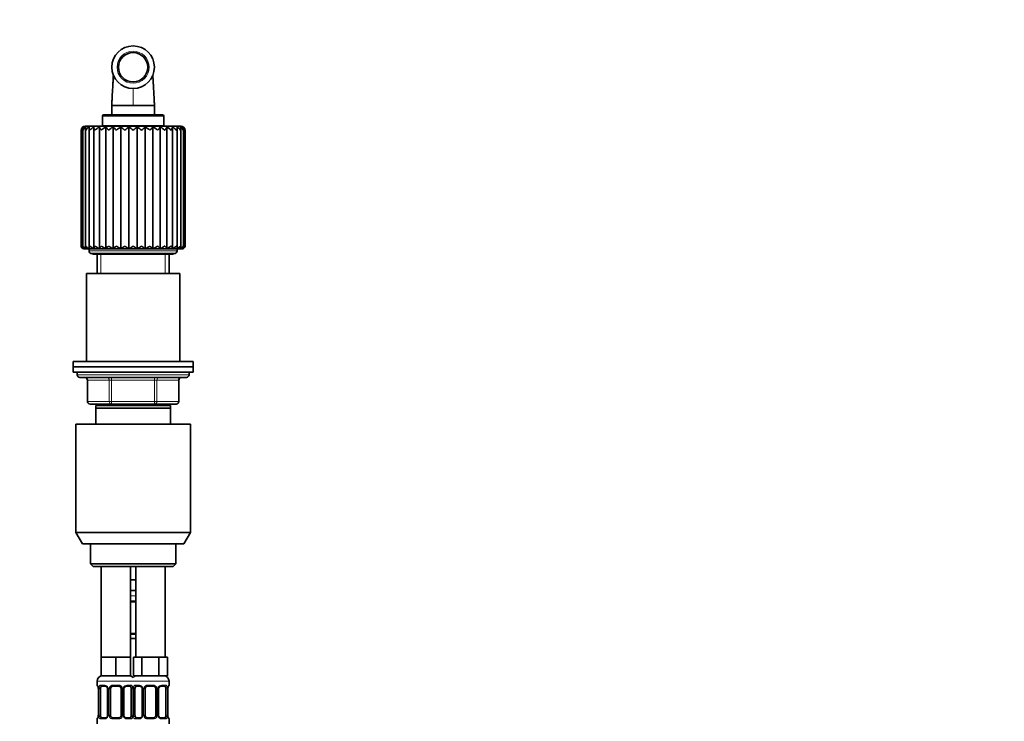
# Model space of a CAD drawing. Units: millimetres. Extents: x 0 to 1478, y 0 to 1758.
# Drawn here: x 1108 to 1478, y 1110 to 1373 of the extents above; entities that cross this region are included whole.
import ezdxf
from ezdxf import colors
from ezdxf.entities.mleader import LeaderData, LeaderLine
from ezdxf.math import Vec2, Vec3

# ---------------------------------------------------------------- set-up
doc = ezdxf.new("R2010")
doc.units = ezdxf.units.MM
doc.layers.add('DV4_Défaut', color=7, linetype='Continuous')
doc.layers.add('Défaut', color=7, linetype='Continuous')

# ---------------------------------------------------------------- blocks, each defined once
blk = doc.blocks.new('_DOT')
at = {"color": 0}
blk.add_line((0, 0), (-1, 0), dxfattribs=at)
at = {"color": 0, "const_width": 0.333}
blk.add_lwpolyline([(-0.1665, 0, 1), (0.1665, 0, 1)], format="xyb", close=True, dxfattribs=at)
blk = doc.blocks.new('SE3')
at = {"layer": 'DV4_Défaut', "color": 7, "linetype": 'Continuous', "lineweight": 18}
for p, q in [((1151, 1340.77), (1151, 1347.11)), ((1162.5, 1336.74), (1139.5, 1336.74)), ((1131.5, 1331.44), (1131.61, 1331.44)), ((1131.61, 1287.94), (1131.61, 1331.44)), ((1170.4, 1331.44), (1170.5, 1331.44)), ((1170.4, 1287.94), (1170.4, 1331.44)), ((1131.5, 1287.94), (1131.61, 1287.94)), ((1134.5, 1286.14), (1167.5, 1286.14)), ((1170.4, 1287.94), (1170.5, 1287.94)), ((1138.95, 1277.64), (1138.95, 1284.89)), ((1163.06, 1277.64), (1163.06, 1284.89)), ((1130, 1239.64), (1172, 1239.64)), ((1142.92, 1237.64), (1142.92, 1238.64)), ((1159.09, 1237.64), (1159.09, 1238.64)), ((1133.97, 1237.64), (1133.84, 1237.64)), ((1142.06, 1237.64), (1133.97, 1237.64)), ((1133.97, 1237.64), (1133.97, 1229.64)), ((1142.92, 1237.64), (1142.06, 1237.64)), ((1142.06, 1229.64), (1142.06, 1237.64)), ((1159.09, 1237.64), (1142.92, 1237.64)), ((1142.92, 1237.64), (1142.92, 1229.64)), ((1159.09, 1237.64), (1159.95, 1237.64)), ((1159.09, 1229.64), (1159.09, 1237.64)), ((1168.04, 1237.64), (1159.95, 1237.64)), ((1159.95, 1237.64), (1159.95, 1229.64)), ((1168.04, 1237.64), (1168.17, 1237.64)), ((1168.04, 1229.64), (1168.04, 1237.64)), ((1133.84, 1229.64), (1133.97, 1229.64)), ((1133.97, 1229.64), (1142.06, 1229.64)), ((1138.95, 1228.14), (1138.95, 1228.64)), ((1142.06, 1229.64), (1142.92, 1229.64)), ((1142.92, 1229.64), (1159.09, 1229.64)), ((1142.92, 1228.64), (1142.92, 1229.64)), ((1159.09, 1229.64), (1159.95, 1229.64)), ((1159.09, 1229.64), (1159.09, 1228.64)), ((1159.95, 1229.64), (1168.04, 1229.64)), ((1163.06, 1228.14), (1163.06, 1228.64)), ((1168.04, 1229.64), (1168.17, 1229.64)), ((1152, 1156.64), (1150, 1156.64)), ((1150, 1154.8), (1152, 1154.8)), ((1152, 1142.12), (1150, 1142.12)), ((1137.5, 1124.64), (1151.5, 1124.64)), ((1150.5, 1124.64), (1164.5, 1124.64)), ((1137.59, 1123.12), (1137.5, 1123.12)), ((1137.98, 1121.72), (1137.96, 1121.72)), ((1137.98, 1121.72), (1137.98, 1111.84)), ((1138.1, 1111.84), (1138.1, 1121.72)), ((1138.71, 1121.72), (1138.1, 1121.72)), ((1138.86, 1123.12), (1140.36, 1123.12)), ((1141.45, 1121.72), (1141.69, 1121.72)), ((1141.69, 1121.72), (1141.69, 1111.84)), ((1141.96, 1111.84), (1141.96, 1121.72)), ((1142.5, 1121.72), (1141.96, 1121.72)), ((1143.44, 1123.12), (1145.57, 1123.12)), ((1146.5, 1121.72), (1147.05, 1121.72)), ((1147.05, 1121.72), (1147.05, 1111.84)), ((1147.32, 1111.84), (1147.32, 1121.72)), ((1147.56, 1121.72), (1147.32, 1121.72)), ((1148.65, 1123.12), (1150.15, 1123.12)), ((1150.3, 1121.72), (1150.91, 1121.72)), ((1150.91, 1121.72), (1150.91, 1111.84)), ((1151.1, 1111.84), (1151.1, 1121.72)), ((1151.71, 1121.72), (1151.1, 1121.72)), ((1151.86, 1123.12), (1153.36, 1123.12)), ((1154.45, 1121.72), (1154.69, 1121.72)), ((1154.69, 1121.72), (1154.69, 1111.84)), ((1154.96, 1111.84), (1154.96, 1121.72)), ((1155.5, 1121.72), (1154.96, 1121.72)), ((1156.44, 1123.12), (1158.57, 1123.12)), ((1159.5, 1121.72), (1160.05, 1121.72)), ((1160.05, 1121.72), (1160.05, 1111.84)), ((1160.32, 1111.84), (1160.32, 1121.72)), ((1160.56, 1121.72), (1160.32, 1121.72)), ((1161.65, 1123.12), (1163.15, 1123.12)), ((1163.3, 1121.72), (1163.91, 1121.72)), ((1163.91, 1121.72), (1163.91, 1111.84)), ((1164.03, 1111.84), (1164.03, 1121.72)), ((1164.03, 1121.72), (1164.05, 1121.72)), ((1164.42, 1123.12), (1164.5, 1123.12)), ((1137.59, 1110.44), (1137.5, 1110.44)), ((1137.96, 1111.84), (1137.98, 1111.84)), ((1138.1, 1111.84), (1138.71, 1111.84)), ((1140.36, 1110.44), (1138.86, 1110.44)), ((1141.69, 1111.84), (1141.45, 1111.84)), ((1141.96, 1111.84), (1142.5, 1111.84)), ((1145.57, 1110.44), (1143.44, 1110.44)), ((1147.05, 1111.84), (1146.5, 1111.84)), ((1147.32, 1111.84), (1147.56, 1111.84)), ((1150.15, 1110.44), (1148.65, 1110.44)), ((1150.91, 1111.84), (1150.3, 1111.84)), ((1151.1, 1111.84), (1151.71, 1111.84)), ((1153.36, 1110.44), (1151.86, 1110.44)), ((1154.69, 1111.84), (1154.45, 1111.84)), ((1154.96, 1111.84), (1155.5, 1111.84)), ((1158.57, 1110.44), (1156.44, 1110.44)), ((1160.05, 1111.84), (1159.5, 1111.84)), ((1160.32, 1111.84), (1160.56, 1111.84)), ((1163.15, 1110.44), (1161.65, 1110.44)), ((1163.91, 1111.84), (1163.3, 1111.84)), ((1164.05, 1111.84), (1164.03, 1111.84)), ((1164.42, 1110.44), (1164.5, 1110.44))]:
    blk.add_line(p, q, dxfattribs=at)
at = {"layer": 'DV4_Défaut', "color": 7, "linetype": 'Continuous', "lineweight": 35}
for p, q in [((1151, 1340.77), (1142.98, 1340.77)), ((1143, 1340.77), (1143, 1337.24)), ((1151, 1340.77), (1159.03, 1340.77)), ((1159, 1337.24), (1159, 1340.77)), ((1139.5, 1336.74), (1139.5, 1333.04)), ((1140, 1337.24), (1162, 1337.24)), ((1162.5, 1333.04), (1162.5, 1336.74)), ((1131.5, 1331.44), (1131.5, 1287.94)), ((1132.12, 1331.87), (1132.12, 1287.59)), ((1133, 1332.94), (1169, 1332.94)), ((1133.08, 1332.12), (1133.08, 1287.4)), ((1134.48, 1332.35), (1134.48, 1287.22)), ((1136.25, 1332.55), (1136.25, 1287.08)), ((1138.37, 1287), (1138.37, 1332.68)), ((1162.5, 1333.04), (1139.5, 1333.04)), ((1140.55, 1333.04), (1140.55, 1332.94)), ((1140.81, 1287), (1140.81, 1332.68)), ((1143.52, 1287), (1143.52, 1332.68)), ((1146.43, 1287), (1146.43, 1332.68)), ((1149.46, 1287), (1149.46, 1332.68)), ((1152.53, 1287), (1152.53, 1332.68)), ((1155.56, 1287), (1155.56, 1332.68)), ((1158.47, 1287), (1158.47, 1332.68)), ((1161.19, 1287), (1161.19, 1332.68)), ((1161.45, 1332.94), (1161.45, 1333.04)), ((1163.63, 1287), (1163.63, 1332.68)), ((1165.75, 1287.08), (1165.75, 1332.55)), ((1167.53, 1287.22), (1167.53, 1332.35)), ((1168.92, 1287.39), (1168.92, 1332.12)), ((1169.89, 1287.59), (1169.89, 1331.87)), ((1170.5, 1287.94), (1170.5, 1331.44)), ((1169.5, 1286.94), (1132.5, 1286.94)), ((1134.5, 1286.94), (1134.5, 1286.14)), ((1167.5, 1286.14), (1167.5, 1286.94)), ((1166.5, 1285.14), (1135.5, 1285.14)), ((1136.25, 1284.89), (1165.75, 1284.89)), ((1137.5, 1284.89), (1137.5, 1277.64)), ((1164.5, 1277.64), (1164.5, 1284.89)), ((1133.5, 1277.64), (1168.5, 1277.64)), ((1133.5, 1277.64), (1133.5, 1244.64)), ((1168.5, 1244.64), (1168.5, 1277.64)), ((1128.5, 1244.64), (1173.5, 1244.64)), ((1128.5, 1244.64), (1128.5, 1242.64)), ((1128.5, 1242.64), (1173.5, 1242.64)), ((1128.5, 1242.64), (1128.5, 1240.64)), ((1128.5, 1242.64), (1173.5, 1242.64)), ((1173.5, 1242.64), (1173.5, 1244.64)), ((1173.5, 1240.64), (1173.5, 1242.64)), ((1128.5, 1240.64), (1173.5, 1240.64)), ((1130, 1240.64), (1130, 1239.64)), ((1171, 1238.64), (1131, 1238.64)), ((1172, 1239.64), (1172, 1240.64)), ((1133.84, 1237.64), (1133.84, 1229.64)), ((1168.17, 1229.64), (1168.17, 1237.64)), ((1142.92, 1228.64), (1134.84, 1228.64)), ((1137, 1227.14), (1137, 1228.14)), ((1165, 1228.14), (1137, 1228.14)), ((1137, 1221.14), (1137, 1227.14)), ((1165, 1227.14), (1137, 1227.14)), ((1137.5, 1228.64), (1137.5, 1228.14)), ((1159.09, 1228.64), (1142.92, 1228.64)), ((1167.17, 1228.64), (1159.09, 1228.64)), ((1164.5, 1228.14), (1164.5, 1228.64)), ((1165, 1228.14), (1165, 1227.14)), ((1165, 1227.14), (1165, 1221.14)), ((1129.5, 1221.14), (1172.5, 1221.14)), ((1129.5, 1221.14), (1129.5, 1180.47)), ((1172.5, 1180.47), (1172.5, 1221.14)), ((1129.5, 1180.47), (1172.5, 1180.47)), ((1129.5, 1180.47), (1132, 1176.14)), ((1170, 1176.14), (1172.5, 1180.47)), ((1132, 1176.14), (1170, 1176.14)), ((1135, 1176.14), (1135, 1168.64)), ((1167, 1168.64), (1167, 1176.14)), ((1135, 1168.64), (1167, 1168.64)), ((1135, 1168.64), (1136, 1167.64)), ((1136, 1167.64), (1166, 1167.64)), ((1139, 1167.64), (1139, 1133.64)), ((1150, 1133.64), (1150, 1167.64)), ((1152, 1167.64), (1152, 1133.64)), ((1163, 1133.64), (1163, 1167.64)), ((1166, 1167.64), (1167, 1168.64)), ((1151, 1162.64), (1150, 1162.64)), ((1152, 1162.64), (1151, 1162.64)), ((1152, 1158.64), (1150, 1158.64)), ((1152, 1154.4), (1150, 1154.4)), ((1150, 1142.52), (1152, 1142.52)), ((1152, 1140.64), (1150, 1140.64)), ((1141.75, 1133.64), (1139, 1133.64)), ((1139, 1133.64), (1139, 1126.64)), ((1144.5, 1133.64), (1141.75, 1133.64)), ((1147.25, 1133.64), (1144.5, 1133.64)), ((1144.5, 1133.64), (1144.5, 1126.64)), ((1150, 1133.64), (1147.25, 1133.64)), ((1150, 1133.64), (1150, 1126.64)), ((1152.74, 1133.64), (1151.15, 1133.64)), ((1151.15, 1133.64), (1151.15, 1126.64)), ((1154.33, 1133.64), (1152.74, 1133.64)), ((1157.5, 1133.64), (1154.33, 1133.64)), ((1154.33, 1133.64), (1154.33, 1126.64)), ((1160.68, 1133.64), (1157.5, 1133.64)), ((1162.27, 1133.64), (1160.68, 1133.64)), ((1160.68, 1133.64), (1160.68, 1126.64)), ((1163.86, 1133.64), (1162.27, 1133.64)), ((1163.86, 1133.64), (1163.86, 1126.64)), ((1137.5, 1124.64), (1137.5, 1123.12)), ((1144.5, 1126.64), (1139, 1126.64)), ((1150, 1126.64), (1144.5, 1126.64)), ((1154.33, 1126.64), (1151.15, 1126.64)), ((1160.68, 1126.64), (1154.33, 1126.64)), ((1163.86, 1126.64), (1160.68, 1126.64)), ((1164.5, 1123.12), (1164.5, 1124.64)), ((1137.96, 1121.72), (1137.96, 1111.84)), ((1138.71, 1111.84), (1138.71, 1121.72)), ((1140.6, 1122.72), (1139.18, 1122.72)), ((1141.45, 1121.72), (1141.45, 1111.84)), ((1142.5, 1111.84), (1142.5, 1121.72)), ((1145.5, 1122.72), (1143.5, 1122.72)), ((1146.5, 1121.72), (1146.5, 1111.84)), ((1147.56, 1111.84), (1147.56, 1121.72)), ((1149.83, 1122.72), (1148.41, 1122.72)), ((1150.3, 1121.72), (1150.3, 1111.84)), ((1151.71, 1111.84), (1151.71, 1121.72)), ((1153.6, 1122.72), (1152.18, 1122.72)), ((1154.45, 1121.72), (1154.45, 1111.84)), ((1155.5, 1111.84), (1155.5, 1121.72)), ((1158.5, 1122.72), (1156.5, 1122.72)), ((1159.5, 1121.72), (1159.5, 1111.84)), ((1160.56, 1111.84), (1160.56, 1121.72)), ((1162.83, 1122.72), (1161.41, 1122.72)), ((1163.3, 1121.72), (1163.3, 1111.84)), ((1164.05, 1111.84), (1164.05, 1121.72)), ((1137.5, 1110.44), (1137.5, 1108.64)), ((1139.18, 1110.84), (1140.6, 1110.84)), ((1143.5, 1110.84), (1145.5, 1110.84)), ((1148.41, 1110.84), (1149.83, 1110.84)), ((1152.18, 1110.84), (1153.6, 1110.84)), ((1156.5, 1110.84), (1158.5, 1110.84)), ((1161.41, 1110.84), (1162.83, 1110.84)), ((1164.5, 1108.64), (1164.5, 1110.44))]:
    blk.add_line(p, q, dxfattribs=at)
for radius in [8, 5.5]:
    blk.add_circle((1151, 1355.09), radius, dxfattribs=at)
at = {"layer": 'DV4_Défaut', "color": 7, "linetype": 'Continuous', "lineweight": 18}
blk.add_circle((1151, 1355.09), 6.02, dxfattribs=at)
at = {"layer": 'DV4_Défaut', "color": 7, "linetype": 'Continuous', "lineweight": 35}
for centre, radius, start, end in [((1140, 1336.74), 0.5, 90, 180), ((1162, 1336.74), 0.5, 0, 90), ((1133, 1331.44), 1.5, 90, 180), ((1133.31, 1331.17), 1.73, 118.9393, 170.8942), ((1133.24, 1331.85), 1.13, 132.3259, 201.1932), ((1134.31, 1330.67), 2.26, 117.0631, 160.0064), ((1135.87, 1330.02), 2.97, 116.296, 151.3784), ((1137.98, 1329.2), 3.88, 116.2136, 144.7524), ((1140.62, 1328.21), 5, 116.6493, 139.7609), ((1143.79, 1326.97), 6.44, 117.5719, 136.0676), ((1144.73, 1334.85), 4.48, 209.0327, 229.6621), ((1147.59, 1325.35), 8.39, 119.0275, 133.4055), ((1150.52, 1338.36), 9.01, 219.0724, 230.1643), ((1152.37, 1322.85), 11.49, 121.1223, 131.5735), ((1165.26, 1352.5), 27.33, 226.4689, 230.3873), ((1159.74, 1317.45), 18.38, 124.0268, 130.4216), ((1111.13, 1283.66), 62.23, 50.1651, 51.9825), ((1189.11, 1285.8), 59.46, 127.9635, 129.866), ((1142.12, 1317.28), 18.59, 49.6094, 55.9285), ((1136.6, 1352.66), 27.55, 309.6104, 313.4994), ((1149.58, 1322.79), 11.56, 48.4584, 58.8405), ((1151.48, 1338.36), 9.01, 309.8039, 320.9115), ((1154.38, 1325.32), 8.42, 46.6241, 60.9454), ((1157.29, 1334.84), 4.46, 310.2512, 330.9886), ((1158.2, 1326.96), 6.45, 43.9571, 62.4138), ((1161.38, 1328.2), 5.01, 40.2571, 63.352), ((1164.02, 1329.2), 3.87, 35.2576, 63.806), ((1166.13, 1330.02), 2.97, 28.6245, 63.7435), ((1167.7, 1330.67), 2.26, 19.9952, 62.9939), ((1169, 1331.44), 1.5, 0, 90), ((1168.7, 1331.17), 1.73, 9.1216, 61.1235), ((1168.77, 1331.85), 1.12, 338.6437, 47.7096), ((1132.5, 1287.94), 1, 180, 270), ((1132.82, 1288.19), 1.23, 191.6084, 254.09), ((1133.73, 1288.63), 1.69, 204.1929, 254.6208), ((1135.17, 1289.2), 2.28, 213.5159, 254.4448), ((1135.5, 1286.14), 1, 180, 270), ((1137.09, 1289.87), 2.99, 220.2926, 253.9569), ((1139.46, 1290.62), 3.78, 225.1735, 253.2399), ((1142.23, 1291.43), 4.65, 228.6422, 252.2635), ((1145.29, 1283.17), 5.89, 125.9779, 139.47), ((1145.35, 1292.29), 5.6, 231.0337, 250.9482), ((1161.44, 1264.92), 28.44, 125.9466, 129.0548), ((1148.81, 1293.25), 6.68, 232.5748, 249.1732), ((1136.69, 1303.02), 18.74, 301.3104, 306.4605), ((1152.66, 1294.45), 8.1, 233.418, 246.7631), ((1144.74, 1296.44), 10.55, 296.5546, 306.3411), ((1157.23, 1296.42), 10.53, 233.6562, 243.469), ((1149.39, 1294.36), 8, 293.156, 306.6751), ((1163.81, 1300.8), 16.07, 233.1256, 239.1353), ((1153.23, 1293.16), 6.59, 290.7104, 307.5464), ((1144.01, 1269.4), 22.78, 50.5811, 54.4637), ((1156.68, 1292.24), 5.53, 288.9317, 309.0842), ((1156.5, 1282.95), 6.2, 40.8928, 53.7258), ((1159.79, 1291.4), 4.61, 287.6335, 311.4514), ((1162.54, 1290.61), 3.77, 286.6927, 314.8764), ((1164.91, 1289.87), 2.99, 286.0305, 319.6926), ((1166.5, 1286.14), 1, 270, 0), ((1166.83, 1289.21), 2.29, 285.6173, 326.3815), ((1168.27, 1288.65), 1.71, 285.5261, 335.6019), ((1169.5, 1287.94), 1, 270, 0), ((1169.19, 1288.2), 1.24, 286.1047, 348.1138), ((1136.25, 1285.64), 0.75, 221.8103, 270), ((1165.75, 1285.64), 0.75, 270, 318.1897), ((1131, 1239.64), 1, 180, 270), ((1132.84, 1237.64), 1, 0, 90), ((1169.17, 1237.64), 1, 90, 180), ((1171, 1239.64), 1, 270, 0), ((1134.84, 1229.64), 1, 180, 270), ((1167.17, 1229.64), 1, 270, 0), ((1139.5, 1124.64), 2, 90, 180), ((1149.5, 1124.64), 2, 41.4096, 90), ((1152.5, 1124.64), 2, 90, 138.5904), ((1162.5, 1124.64), 2, 0, 90), ((1137.9, 1123.12), 0.4, 180, 250.9449), ((1135.14, 1121.75), 2.82, 359.2585, 10.1773), ((1140.52, 1121.81), 0.905, 22.0095, 84.5178), ((1140.49, 1121.74), 0.958, 358.34, 25.2174), ((1143.5, 1121.72), 1, 154.4167, 180), ((1143.5, 1121.72), 1, 90, 154.4167), ((1145.5, 1121.72), 1, 25.5833, 90), ((1145.5, 1121.72), 1, 0, 25.5833), ((1148.52, 1121.74), 0.96, 154.652, 181.5405), ((1148.5, 1121.81), 0.906, 95.3647, 158.1614), ((1153.52, 1121.81), 0.905, 22.0095, 84.5178), ((1153.49, 1121.74), 0.958, 358.34, 25.2174), ((1156.5, 1121.72), 1, 154.4167, 180), ((1156.5, 1121.72), 1, 90, 154.4167), ((1158.5, 1121.72), 1, 25.5833, 90), ((1158.5, 1121.72), 1, 0, 25.5833), ((1161.52, 1121.74), 0.96, 154.652, 181.5405), ((1161.5, 1121.81), 0.906, 95.3647, 158.1614), ((1166.86, 1121.75), 2.8, 169.7854, 180.7507), ((1164.1, 1123.12), 0.4, 289.5156, 0), ((1137.9, 1110.44), 0.4, 109.5722, 180), ((1135.15, 1111.8), 2.8, 349.7833, 0.7503), ((1140.51, 1111.74), 0.906, 275.3635, 338.1506), ((1140.49, 1111.82), 0.96, 334.656, 1.5372), ((1143.5, 1111.84), 1, 180, 205.5833), ((1143.5, 1111.84), 1, 205.5833, 270), ((1145.5, 1111.84), 1, 270, 334.4167), ((1145.5, 1111.84), 1, 334.4167, 0), ((1148.52, 1111.81), 0.958, 178.3432, 205.2496), ((1148.49, 1111.75), 0.905, 202.0245, 264.5214), ((1153.51, 1111.74), 0.906, 275.3635, 338.1506), ((1153.49, 1111.82), 0.96, 334.656, 1.5372), ((1156.5, 1111.84), 1, 180, 205.5833), ((1156.5, 1111.84), 1, 205.5833, 270), ((1158.5, 1111.84), 1, 270, 334.4167), ((1158.5, 1111.84), 1, 334.4167, 0), ((1161.52, 1111.81), 0.958, 178.3432, 205.2496), ((1161.49, 1111.75), 0.905, 202.0245, 264.5214), ((1166.87, 1111.8), 2.82, 179.2577, 190.1769), ((1164.1, 1110.44), 0.4, 0, 70.9543)]:
    blk.add_arc(centre, radius, start, end, dxfattribs=at)
at = {"layer": 'DV4_Défaut', "color": 7, "linetype": 'Continuous', "lineweight": 18}
for centre, radius, start, end in [((1134.63, 1121.72), 3.35, 359.8705, 10.2708), ((1140.87, 1121.73), 2.78, 167.8078, 180.3687), ((1140.3, 1121.73), 1.39, 25.1473, 87.3249), ((1140.31, 1121.72), 1.38, 359.8791, 25.9211), ((1143.3, 1121.72), 1.34, 153.3511, 180.1815), ((1143.43, 1121.62), 1.49, 89.2905, 152.1251), ((1145.58, 1121.62), 1.49, 27.8747, 90.7097), ((1145.71, 1121.72), 1.34, 359.817, 26.6505), ((1148.7, 1121.72), 1.38, 154.0799, 180.1199), ((1148.71, 1121.73), 1.39, 92.6748, 154.853), ((1148.14, 1121.73), 2.78, 359.628, 12.1955), ((1153.87, 1121.73), 2.78, 167.8078, 180.3687), ((1153.3, 1121.73), 1.39, 25.1473, 87.3249), ((1153.31, 1121.72), 1.38, 359.8791, 25.9211), ((1156.3, 1121.72), 1.34, 153.3511, 180.1815), ((1156.43, 1121.62), 1.49, 89.2905, 152.1251), ((1158.58, 1121.62), 1.49, 27.8747, 90.7097), ((1158.71, 1121.72), 1.34, 359.817, 26.6505), ((1161.7, 1121.72), 1.38, 154.0799, 180.1199), ((1161.71, 1121.73), 1.39, 92.6748, 154.853), ((1161.14, 1121.73), 2.78, 359.628, 12.1955), ((1167.38, 1121.72), 3.35, 169.7304, 180.1284), ((1134.63, 1111.83), 3.35, 349.7304, 0.1284), ((1140.87, 1111.82), 2.78, 179.628, 192.1955), ((1140.3, 1111.83), 1.39, 272.6748, 334.853), ((1140.31, 1111.84), 1.38, 334.0799, 0.1199), ((1143.3, 1111.84), 1.34, 179.817, 206.6505), ((1143.43, 1111.94), 1.49, 207.8747, 270.7097), ((1145.58, 1111.94), 1.49, 269.2905, 332.1251), ((1145.71, 1111.84), 1.34, 333.3511, 0.1815), ((1148.7, 1111.84), 1.38, 179.8791, 205.9211), ((1148.71, 1111.83), 1.39, 205.1473, 267.3249), ((1148.14, 1111.82), 2.78, 347.8078, 0.3687), ((1153.87, 1111.82), 2.78, 179.628, 192.1955), ((1153.3, 1111.83), 1.39, 272.6748, 334.853), ((1153.31, 1111.84), 1.38, 334.0799, 0.1199), ((1156.3, 1111.84), 1.34, 179.817, 206.6505), ((1156.43, 1111.94), 1.49, 207.8747, 270.7097), ((1158.58, 1111.94), 1.49, 269.2905, 332.1251), ((1158.71, 1111.84), 1.34, 333.3511, 0.1815), ((1161.7, 1111.84), 1.38, 179.8791, 205.9211), ((1161.71, 1111.83), 1.39, 205.1473, 267.3249), ((1161.14, 1111.82), 2.78, 347.8078, 0.3687), ((1167.38, 1111.83), 3.35, 179.8705, 190.2708)]:
    blk.add_arc(centre, radius, start, end, dxfattribs=at)
for centre, major_axis, ratio, start_param, end_param in [((1133.11, 1237.64), (0, 1), 0.866025, 4.712389, 6.283185), ((1141.19, 1237.64), (0, 1), 0.866025, 4.712389, 6.283185), ((1160.82, 1237.64), (0, -1), 0.866025, 3.141593, 4.712389), ((1168.9, 1237.64), (0, -1), 0.866025, 3.141593, 4.712389), ((1134.84, 1229.64), (0, -1), 0.866025, 4.712389, 6.283185), ((1142.92, 1229.64), (0, -1), 0.866025, 4.712389, 6.283185), ((1159.09, 1229.64), (0, 1), 0.866025, 3.141593, 4.712389), ((1167.17, 1229.64), (0, 1), 0.866025, 3.141593, 4.712389), ((1137.98, 1123.12), (0, -0.4), 0.988455, 4.712389, 5.583225), ((1138.3, 1122.32), (0.394, 0.069), 0.426558, 2.752818, 3.149185), ((1138.52, 1122.32), (0.391, -0.084), 0.411702, 3.62283, 5.508006), ((1139.18, 1123.12), (0, -0.4), 0.806081, 4.712389, 6.283185), ((1140.6, 1123.12), (0, -0.4), 0.591806, 4.712389, 6.283185), ((1141.72, 1122.32), (0.363, 0.168), 0.191543, 1.963754, 3.142275), ((1142.24, 1122.32), (0.361, -0.173), 0.155676, 4.398009, 6.283185), ((1143.5, 1123.12), (0, -0.4), 0.151515, 4.712389, 6.283185), ((1145.5, 1123.12), (0, -0.4), 0.151515, 0, 1.570796), ((1146.77, 1122.32), (-0.361, -0.173), 0.155676, 0, 1.885177), ((1147.29, 1122.32), (-0.363, 0.168), 0.191543, 3.140389, 4.319431), ((1148.41, 1123.12), (0, -0.4), 0.591806, 0, 1.570796), ((1149.83, 1123.12), (0, -0.4), 0.806081, 0, 1.570796), ((1150.49, 1122.32), (-0.391, -0.084), 0.411702, 0.775179, 2.660356), ((1151.52, 1122.32), (0.391, -0.084), 0.411702, 3.62283, 5.508006), ((1152.18, 1123.12), (0, -0.4), 0.806081, 4.712389, 6.283185), ((1153.6, 1123.12), (0, -0.4), 0.591806, 4.712389, 6.283185), ((1154.72, 1122.32), (0.363, 0.168), 0.191543, 1.963754, 3.142275), ((1155.24, 1122.32), (0.361, -0.173), 0.155676, 4.398009, 6.283185), ((1156.5, 1123.12), (0, -0.4), 0.151515, 4.712389, 6.283185), ((1158.5, 1123.12), (0, -0.4), 0.151515, 0, 1.570796), ((1159.77, 1122.32), (-0.361, -0.173), 0.155676, 0, 1.885177), ((1160.29, 1122.32), (-0.363, 0.168), 0.191543, 3.140389, 4.319431), ((1161.41, 1123.12), (0, -0.4), 0.591806, 0, 1.570796), ((1162.83, 1123.12), (0, -0.4), 0.806081, 0, 1.570796), ((1163.49, 1122.32), (-0.391, -0.084), 0.411702, 0.775179, 2.660356), ((1163.7, 1122.32), (-0.394, 0.069), 0.426558, 3.132547, 3.530367), ((1164.03, 1123.12), (0, -0.4), 0.988455, 0.698623, 1.570796), ((1137.98, 1110.44), (0, -0.4), 0.988455, 3.840216, 4.712389), ((1138.3, 1111.24), (0.394, -0.069), 0.426558, 3.131168, 3.530367), ((1138.52, 1111.24), (-0.391, -0.084), 0.411702, 3.916772, 5.801948), ((1139.18, 1110.44), (0, -0.4), 0.806081, 3.141593, 4.712389), ((1140.6, 1110.44), (0, -0.4), 0.591806, 3.141593, 4.712389), ((1141.72, 1111.24), (0.363, -0.168), 0.191543, 3.138854, 4.319431), ((1142.24, 1111.24), (-0.361, -0.173), 0.155676, 3.141593, 5.026769), ((1143.5, 1110.44), (0, -0.4), 0.151515, 3.141593, 4.712389), ((1145.5, 1110.44), (0, -0.4), 0.151515, 1.570796, 3.141593), ((1146.77, 1111.24), (0.361, -0.173), 0.155676, 1.256416, 3.141593), ((1147.29, 1111.24), (-0.363, -0.168), 0.191543, 1.963754, 3.143817), ((1148.41, 1110.44), (0, -0.4), 0.591806, 1.570796, 3.141593), ((1149.83, 1110.44), (0, -0.4), 0.806081, 1.570796, 3.141593), ((1150.49, 1111.24), (0.391, -0.084), 0.411702, 0.481237, 2.366414), ((1151.52, 1111.24), (-0.391, -0.084), 0.411702, 3.916772, 5.801948), ((1152.18, 1110.44), (0, -0.4), 0.806081, 3.141593, 4.712389), ((1153.6, 1110.44), (0, -0.4), 0.591806, 3.141593, 4.712389), ((1154.72, 1111.24), (0.363, -0.168), 0.191543, 3.138854, 4.319431), ((1155.24, 1111.24), (-0.361, -0.173), 0.155676, 3.141593, 5.026769), ((1156.5, 1110.44), (0, -0.4), 0.151515, 3.141593, 4.712389), ((1158.5, 1110.44), (0, -0.4), 0.151515, 1.570796, 3.141593), ((1159.77, 1111.24), (0.361, -0.173), 0.155676, 1.256416, 3.141593), ((1160.29, 1111.24), (-0.363, -0.168), 0.191543, 1.963754, 3.143817), ((1161.41, 1110.44), (0, -0.4), 0.591806, 1.570796, 3.141593), ((1162.83, 1110.44), (0, -0.4), 0.806081, 1.570796, 3.141593), ((1163.49, 1111.24), (0.391, -0.084), 0.411702, 0.481237, 2.366414), ((1163.7, 1111.24), (-0.394, -0.069), 0.426558, 2.752818, 3.150444), ((1164.03, 1110.44), (0, -0.4), 0.988455, 1.570796, 2.441727)]:
    blk.add_ellipse(centre, major_axis=major_axis, ratio=ratio, start_param=start_param, end_param=end_param, dxfattribs=at)
at = {"layer": 'DV4_Défaut', "color": 7, "linetype": 'Continuous', "lineweight": 35}
for centre, major_axis, start_param, end_param in [((1139.41, 1121.72), (0, 1), 1.124283, 1.570796), ((1139.41, 1121.72), (0, -1), 3.141593, 4.265876), ((1149.6, 1121.72), (0, 1), 5.158902, 6.283185), ((1149.6, 1121.72), (0, 1), 4.712389, 5.158902), ((1152.41, 1121.72), (0, -1), 4.265876, 4.712389), ((1152.41, 1121.72), (0, -1), 3.141593, 4.265876), ((1162.6, 1121.72), (0, 1), 5.158902, 6.283185), ((1162.6, 1121.72), (0, 1), 4.712389, 5.158902), ((1139.41, 1111.84), (0, -1), 4.712389, 5.158902), ((1139.41, 1111.84), (0, -1), 5.158902, 6.283185), ((1149.6, 1111.84), (0, 1), 3.141593, 4.265876), ((1149.6, 1111.84), (0, -1), 1.124283, 1.570796), ((1152.41, 1111.84), (0, -1), 4.712389, 5.158902), ((1152.41, 1111.84), (0, -1), 5.158902, 6.283185), ((1162.6, 1111.84), (0, 1), 3.141593, 4.265876), ((1162.6, 1111.84), (0, 1), 4.265876, 4.712389)]:
    blk.add_ellipse(centre, major_axis=major_axis, ratio=0.707107, start_param=start_param, end_param=end_param, dxfattribs=at)
for points, knots in [([(1143.6, 1352.08), (1143.6, 1352.07), (1143.59, 1351.94), (1143.57, 1351.67), (1143.55, 1351.26), (1143.52, 1350.82), (1143.5, 1350.27), (1143.46, 1349.6), (1143.41, 1348.78), (1143.36, 1347.84), (1143.31, 1346.76), (1143.24, 1345.57), (1143.17, 1344.26), (1143.09, 1342.85), (1143.03, 1341.64), (1142.99, 1340.98), (1142.98, 1340.77)], [0, 0, 0, 0, 0.00305, 0.036858, 0.073097, 0.111744, 0.156157, 0.216886, 0.289025, 0.372482, 0.467192, 0.57308, 0.68788, 0.8133, 0.949248, 1, 1, 1, 1]), ([(1159.03, 1340.77), (1159.02, 1340.94), (1158.99, 1341.55), (1158.93, 1342.67), (1158.86, 1343.98), (1158.79, 1345.17), (1158.74, 1346.19), (1158.69, 1347.04), (1158.65, 1347.74), (1158.62, 1348.35), (1158.59, 1348.86), (1158.57, 1349.31), (1158.54, 1349.8), (1158.51, 1350.37), (1158.47, 1351.05), (1158.44, 1351.63), (1158.42, 1351.98), (1158.41, 1352.1)], [0, 0, 0, 0, 0.043084, 0.170611, 0.286984, 0.392115, 0.485924, 0.555396, 0.616919, 0.670458, 0.715984, 0.75354, 0.789003, 0.845362, 0.90528, 0.968379, 1, 1, 1, 1]), ([(1133.28, 1332.68), (1133.21, 1332.6), (1133.16, 1332.51), (1133.1, 1332.32), (1133.08, 1332.22), (1133.08, 1332), (1133.1, 1331.89), (1133.16, 1331.67), (1133.21, 1331.55), (1133.26, 1331.44)], [0, 0, 0, 0, 0.25, 0.25, 0.5, 0.5, 0.75, 0.75, 1, 1, 1, 1]), ([(1134.56, 1332.68), (1134.51, 1332.6), (1134.49, 1332.51), (1134.47, 1332.32), (1134.48, 1332.22), (1134.53, 1332), (1134.57, 1331.89), (1134.67, 1331.67), (1134.74, 1331.55), (1134.81, 1331.44)], [0, 0, 0, 0, 0.25, 0.25, 0.5, 0.5, 0.75, 0.75, 1, 1, 1, 1]), ([(1136.27, 1332.68), (1136.25, 1332.6), (1136.25, 1332.51), (1136.28, 1332.32), (1136.32, 1332.22), (1136.41, 1332), (1136.47, 1331.89), (1136.62, 1331.67), (1136.7, 1331.55), (1136.8, 1331.44)], [0, 0, 0, 0, 0.25, 0.25, 0.5, 0.5, 0.75, 0.75, 1, 1, 1, 1]), ([(1138.37, 1332.68), (1138.38, 1332.6), (1138.4, 1332.51), (1138.49, 1332.32), (1138.54, 1332.22), (1138.68, 1332), (1138.76, 1331.89), (1138.94, 1331.67), (1139.04, 1331.55), (1139.15, 1331.44)], [0, 0, 0, 0, 0.25, 0.25, 0.5, 0.5, 0.75, 0.75, 1, 1, 1, 1]), ([(1162.84, 1331.44), (1162.9, 1331.5), (1162.95, 1331.55), (1163.05, 1331.67), (1163.1, 1331.72), (1163.23, 1331.89), (1163.32, 1332), (1163.45, 1332.21), (1163.51, 1332.32), (1163.59, 1332.51), (1163.62, 1332.6), (1163.63, 1332.68)], [0, 0, 0, 0, 0.125, 0.125, 0.25, 0.25, 0.5, 0.5, 0.75, 0.75, 1, 1, 1, 1]), ([(1165.2, 1331.44), (1165.25, 1331.5), (1165.29, 1331.55), (1165.38, 1331.67), (1165.42, 1331.72), (1165.53, 1331.89), (1165.59, 1332), (1165.68, 1332.21), (1165.72, 1332.32), (1165.75, 1332.51), (1165.75, 1332.6), (1165.73, 1332.68)], [0, 0, 0, 0, 0.125, 0.125, 0.25, 0.25, 0.5, 0.5, 0.75, 0.75, 1, 1, 1, 1]), ([(1167.19, 1331.44), (1167.22, 1331.5), (1167.26, 1331.55), (1167.32, 1331.67), (1167.35, 1331.72), (1167.43, 1331.89), (1167.47, 1332), (1167.52, 1332.21), (1167.53, 1332.32), (1167.52, 1332.51), (1167.49, 1332.6), (1167.45, 1332.68)], [0, 0, 0, 0, 0.125, 0.125, 0.25, 0.25, 0.5, 0.5, 0.75, 0.75, 1, 1, 1, 1]), ([(1168.74, 1331.44), (1168.77, 1331.5), (1168.79, 1331.55), (1168.84, 1331.67), (1168.86, 1331.72), (1168.9, 1331.89), (1168.92, 1332), (1168.92, 1332.21), (1168.91, 1332.32), (1168.84, 1332.51), (1168.79, 1332.6), (1168.72, 1332.68)], [0, 0, 0, 0, 0.125, 0.125, 0.25, 0.25, 0.5, 0.5, 0.75, 0.75, 1, 1, 1, 1]), ([(1132.48, 1287), (1132.38, 1287.04), (1132.31, 1287.1), (1132.2, 1287.24), (1132.16, 1287.32), (1132.09, 1287.57), (1132.11, 1287.76), (1132.18, 1287.94)], [0, 0, 0, 0, 0.25, 0.25, 0.5, 0.5, 1, 1, 1, 1]), ([(1133.28, 1287), (1133.21, 1287.04), (1133.16, 1287.1), (1133.1, 1287.24), (1133.08, 1287.32), (1133.09, 1287.57), (1133.15, 1287.76), (1133.26, 1287.94)], [0, 0, 0, 0, 0.25, 0.25, 0.5, 0.5, 1, 1, 1, 1]), ([(1134.56, 1287), (1134.51, 1287.04), (1134.49, 1287.1), (1134.47, 1287.24), (1134.48, 1287.32), (1134.55, 1287.57), (1134.66, 1287.76), (1134.81, 1287.94)], [0, 0, 0, 0, 0.25, 0.25, 0.5, 0.5, 1, 1, 1, 1]), ([(1136.27, 1287), (1136.25, 1287.04), (1136.25, 1287.1), (1136.28, 1287.24), (1136.32, 1287.32), (1136.46, 1287.57), (1136.61, 1287.76), (1136.8, 1287.94)], [0, 0, 0, 0, 0.25, 0.25, 0.5, 0.5, 1, 1, 1, 1]), ([(1138.37, 1287), (1138.38, 1287.04), (1138.4, 1287.1), (1138.49, 1287.24), (1138.54, 1287.32), (1138.75, 1287.57), (1138.94, 1287.76), (1139.15, 1287.94)], [0, 0, 0, 0, 0.25, 0.25, 0.5, 0.5, 1, 1, 1, 1]), ([(1162.84, 1287.94), (1162.9, 1287.89), (1162.95, 1287.85), (1163.05, 1287.76), (1163.1, 1287.71), (1163.23, 1287.58), (1163.31, 1287.49), (1163.45, 1287.32), (1163.51, 1287.24), (1163.59, 1287.1), (1163.62, 1287.04), (1163.63, 1287)], [0, 0, 0, 0, 0.125, 0.125, 0.25, 0.25, 0.5, 0.5, 0.75, 0.75, 1, 1, 1, 1]), ([(1165.2, 1287.94), (1165.25, 1287.89), (1165.29, 1287.85), (1165.38, 1287.76), (1165.42, 1287.71), (1165.53, 1287.58), (1165.59, 1287.49), (1165.68, 1287.32), (1165.72, 1287.24), (1165.75, 1287.1), (1165.75, 1287.04), (1165.73, 1287)], [0, 0, 0, 0, 0.125, 0.125, 0.25, 0.25, 0.5, 0.5, 0.75, 0.75, 1, 1, 1, 1]), ([(1167.19, 1287.94), (1167.22, 1287.89), (1167.26, 1287.85), (1167.32, 1287.76), (1167.35, 1287.71), (1167.43, 1287.58), (1167.47, 1287.49), (1167.52, 1287.32), (1167.53, 1287.24), (1167.52, 1287.1), (1167.49, 1287.04), (1167.45, 1287)], [0, 0, 0, 0, 0.125, 0.125, 0.25, 0.25, 0.5, 0.5, 0.75, 0.75, 1, 1, 1, 1]), ([(1168.74, 1287.94), (1168.77, 1287.89), (1168.79, 1287.85), (1168.84, 1287.76), (1168.86, 1287.71), (1168.9, 1287.58), (1168.92, 1287.49), (1168.92, 1287.32), (1168.91, 1287.24), (1168.84, 1287.1), (1168.79, 1287.04), (1168.72, 1287)], [0, 0, 0, 0, 0.125, 0.125, 0.25, 0.25, 0.5, 0.5, 0.75, 0.75, 1, 1, 1, 1]), ([(1169.82, 1287.94), (1169.84, 1287.89), (1169.85, 1287.85), (1169.88, 1287.76), (1169.88, 1287.71), (1169.9, 1287.58), (1169.89, 1287.49), (1169.85, 1287.32), (1169.81, 1287.24), (1169.7, 1287.1), (1169.62, 1287.04), (1169.53, 1287)], [0, 0, 0, 0, 0.125, 0.125, 0.25, 0.25, 0.5, 0.5, 0.75, 0.75, 1, 1, 1, 1]), ([(1137.73, 1122.82), (1137.73, 1122.82), (1137.73, 1122.82), (1137.75, 1122.79), (1137.77, 1122.74), (1137.81, 1122.66), (1137.84, 1122.55), (1137.88, 1122.41), (1137.9, 1122.31), (1137.91, 1122.25)], [0, 0, 0, 0, 0.071275, 0.190745, 0.327958, 0.486, 0.658351, 0.833934, 1, 1, 1, 1]), ([(1164.1, 1122.25), (1164.11, 1122.29), (1164.12, 1122.37), (1164.15, 1122.5), (1164.19, 1122.63), (1164.23, 1122.73), (1164.26, 1122.79), (1164.27, 1122.82), (1164.28, 1122.82), (1164.28, 1122.82)], [0, 0, 0, 0, 0.10133, 0.279902, 0.459984, 0.641184, 0.792858, 0.92212, 1, 1, 1, 1]), ([(1137.91, 1111.31), (1137.9, 1111.27), (1137.89, 1111.19), (1137.86, 1111.06), (1137.82, 1110.93), (1137.78, 1110.83), (1137.75, 1110.77), (1137.74, 1110.74), (1137.73, 1110.74), (1137.73, 1110.74)], [0, 0, 0, 0, 0.10126, 0.279846, 0.459942, 0.641156, 0.792841, 0.922114, 1, 1, 1, 1]), ([(1164.28, 1110.74), (1164.28, 1110.74), (1164.28, 1110.74), (1164.26, 1110.76), (1164.24, 1110.82), (1164.2, 1110.9), (1164.17, 1111.01), (1164.13, 1111.15), (1164.11, 1111.25), (1164.1, 1111.31)], [0, 0, 0, 0, 0.071289, 0.190783, 0.328024, 0.486097, 0.658482, 0.834101, 1, 1, 1, 1])]:
    blk.add_open_spline(points, degree=3, knots=knots, dxfattribs=at)
at = {"layer": 'DV4_Défaut', "color": 7, "linetype": 'Continuous', "lineweight": 18}
for points, knots in [([(1137.59, 1123.12), (1137.61, 1123.12), (1137.63, 1123.1), (1137.69, 1123.03), (1137.72, 1122.97), (1137.78, 1122.84), (1137.82, 1122.75), (1137.88, 1122.56), (1137.91, 1122.45), (1137.93, 1122.32)], [0, 0, 0, 0, 0.25, 0.25, 0.5, 0.5, 0.75, 0.75, 1, 1, 1, 1]), ([(1138.16, 1122.32), (1138.19, 1122.45), (1138.22, 1122.56), (1138.31, 1122.75), (1138.37, 1122.84), (1138.49, 1122.97), (1138.55, 1123.03), (1138.7, 1123.1), (1138.78, 1123.12), (1138.86, 1123.12)], [0, 0, 0, 0, 0.25, 0.25, 0.5, 0.5, 0.75, 0.75, 1, 1, 1, 1]), ([(1139.18, 1122.72), (1139.13, 1122.72), (1139.08, 1122.7), (1138.99, 1122.65), (1138.95, 1122.61), (1138.85, 1122.46), (1138.8, 1122.32), (1138.78, 1122.15)], [0, 0, 0, 0, 0.25, 0.25, 0.5, 0.5, 1, 1, 1, 1]), ([(1150.23, 1122.15), (1150.22, 1122.24), (1150.2, 1122.31), (1150.15, 1122.45), (1150.12, 1122.51), (1150.02, 1122.66), (1149.93, 1122.72), (1149.83, 1122.72)], [0, 0, 0, 0, 0.25, 0.25, 0.5, 0.5, 1, 1, 1, 1]), ([(1150.15, 1123.12), (1150.23, 1123.12), (1150.31, 1123.1), (1150.46, 1123.03), (1150.52, 1122.97), (1150.64, 1122.84), (1150.7, 1122.75), (1150.79, 1122.56), (1150.82, 1122.45), (1150.85, 1122.32)], [0, 0, 0, 0, 0.25, 0.25, 0.5, 0.5, 0.75, 0.75, 1, 1, 1, 1]), ([(1151.16, 1122.32), (1151.19, 1122.45), (1151.22, 1122.56), (1151.31, 1122.75), (1151.37, 1122.84), (1151.49, 1122.97), (1151.55, 1123.03), (1151.7, 1123.1), (1151.78, 1123.12), (1151.86, 1123.12)], [0, 0, 0, 0, 0.25, 0.25, 0.5, 0.5, 0.75, 0.75, 1, 1, 1, 1]), ([(1152.18, 1122.72), (1152.13, 1122.72), (1152.08, 1122.7), (1151.99, 1122.65), (1151.95, 1122.61), (1151.85, 1122.46), (1151.8, 1122.32), (1151.78, 1122.15)], [0, 0, 0, 0, 0.25, 0.25, 0.5, 0.5, 1, 1, 1, 1]), ([(1163.23, 1122.15), (1163.22, 1122.24), (1163.2, 1122.31), (1163.15, 1122.45), (1163.12, 1122.51), (1163.02, 1122.66), (1162.93, 1122.72), (1162.83, 1122.72)], [0, 0, 0, 0, 0.25, 0.25, 0.5, 0.5, 1, 1, 1, 1]), ([(1163.15, 1123.12), (1163.23, 1123.12), (1163.31, 1123.1), (1163.46, 1123.03), (1163.52, 1122.97), (1163.64, 1122.84), (1163.7, 1122.75), (1163.79, 1122.56), (1163.82, 1122.45), (1163.85, 1122.32)], [0, 0, 0, 0, 0.25, 0.25, 0.5, 0.5, 0.75, 0.75, 1, 1, 1, 1]), ([(1164.08, 1122.32), (1164.1, 1122.45), (1164.13, 1122.56), (1164.19, 1122.75), (1164.23, 1122.84), (1164.29, 1122.97), (1164.32, 1123.03), (1164.38, 1123.1), (1164.4, 1123.12), (1164.42, 1123.12)], [0, 0, 0, 0, 0.25, 0.25, 0.5, 0.5, 0.75, 0.75, 1, 1, 1, 1]), ([(1137.93, 1111.24), (1137.91, 1111.11), (1137.88, 1111), (1137.82, 1110.81), (1137.78, 1110.72), (1137.72, 1110.58), (1137.69, 1110.53), (1137.63, 1110.46), (1137.61, 1110.44), (1137.59, 1110.44)], [0, 0, 0, 0, 0.25, 0.25, 0.5, 0.5, 0.75, 0.75, 1, 1, 1, 1]), ([(1138.86, 1110.44), (1138.78, 1110.44), (1138.7, 1110.46), (1138.55, 1110.53), (1138.49, 1110.58), (1138.37, 1110.72), (1138.31, 1110.81), (1138.22, 1111), (1138.19, 1111.11), (1138.16, 1111.24)], [0, 0, 0, 0, 0.25, 0.25, 0.5, 0.5, 0.75, 0.75, 1, 1, 1, 1]), ([(1138.78, 1111.41), (1138.79, 1111.32), (1138.81, 1111.25), (1138.86, 1111.11), (1138.89, 1111.05), (1138.99, 1110.9), (1139.08, 1110.84), (1139.18, 1110.84)], [0, 0, 0, 0, 0.25, 0.25, 0.5, 0.5, 1, 1, 1, 1]), ([(1149.83, 1110.84), (1149.88, 1110.84), (1149.93, 1110.85), (1150.02, 1110.91), (1150.06, 1110.95), (1150.16, 1111.09), (1150.21, 1111.24), (1150.23, 1111.41)], [0, 0, 0, 0, 0.25, 0.25, 0.5, 0.5, 1, 1, 1, 1]), ([(1150.85, 1111.24), (1150.82, 1111.11), (1150.79, 1111), (1150.7, 1110.81), (1150.64, 1110.72), (1150.52, 1110.58), (1150.46, 1110.53), (1150.31, 1110.46), (1150.23, 1110.44), (1150.15, 1110.44)], [0, 0, 0, 0, 0.25, 0.25, 0.5, 0.5, 0.75, 0.75, 1, 1, 1, 1]), ([(1151.86, 1110.44), (1151.78, 1110.44), (1151.7, 1110.46), (1151.55, 1110.53), (1151.49, 1110.58), (1151.37, 1110.72), (1151.31, 1110.81), (1151.22, 1111), (1151.19, 1111.11), (1151.16, 1111.24)], [0, 0, 0, 0, 0.25, 0.25, 0.5, 0.5, 0.75, 0.75, 1, 1, 1, 1]), ([(1151.78, 1111.41), (1151.79, 1111.32), (1151.81, 1111.25), (1151.86, 1111.11), (1151.89, 1111.05), (1151.99, 1110.9), (1152.08, 1110.84), (1152.18, 1110.84)], [0, 0, 0, 0, 0.25, 0.25, 0.5, 0.5, 1, 1, 1, 1]), ([(1162.83, 1110.84), (1162.88, 1110.84), (1162.93, 1110.85), (1163.02, 1110.91), (1163.06, 1110.95), (1163.16, 1111.09), (1163.21, 1111.24), (1163.23, 1111.41)], [0, 0, 0, 0, 0.25, 0.25, 0.5, 0.5, 1, 1, 1, 1]), ([(1163.85, 1111.24), (1163.82, 1111.11), (1163.79, 1111), (1163.7, 1110.81), (1163.64, 1110.72), (1163.52, 1110.58), (1163.46, 1110.53), (1163.31, 1110.46), (1163.23, 1110.44), (1163.15, 1110.44)], [0, 0, 0, 0, 0.25, 0.25, 0.5, 0.5, 0.75, 0.75, 1, 1, 1, 1]), ([(1164.42, 1110.44), (1164.4, 1110.44), (1164.38, 1110.46), (1164.32, 1110.53), (1164.29, 1110.58), (1164.23, 1110.72), (1164.19, 1110.81), (1164.13, 1111), (1164.1, 1111.11), (1164.08, 1111.24)], [0, 0, 0, 0, 0.25, 0.25, 0.5, 0.5, 0.75, 0.75, 1, 1, 1, 1])]:
    blk.add_open_spline(points, degree=3, knots=knots, dxfattribs=at)

msp = doc.modelspace()

# ---------------------------------------------------------------- block references
at = {"layer": 'Défaut'}
msp.add_blockref('SE3', (0, 0), dxfattribs=at)

# ---------------------------------------------------------------- leaders
at = {"layer": 'Défaut', "color": 7, "linetype": 'Continuous', "lineweight": 18}
ml = msp.add_multileader_mtext('Standard', dxfattribs=at)
ml.set_content('{\\pxsm0.9;\\fSolid Edge ISO|b1||i0||c0|p34;\\W1.;15/04/2022\\P}', color=256)
ml.set_leader_properties()
ml.set_arrow_properties(name='DOT')
ml.build(insert=Vec2(0, 0))
ml.multileader.update_dxf_attribs({"leader_type": 0, "dogleg_length": 0, "arrow_head_size": 12})
ctx = ml.context
ctx.base_point, ctx.char_height, ctx.arrow_head_size, ctx.landing_gap_size = Vec3(1390.41, 1750.71), 12, 12, 4.2
notes = []
notes.append((ctx, [(0, (0, 0, 0), (0, 0), (1, 0), 1, [])]))
ctx.mtext.insert = Vec3(1392.41, 1756.83)
for ctx, leaders in notes:
    for number, flags, end, landing, length, lines in leaders:
        leader = LeaderData()
        leader.index, (leader.has_last_leader_line, leader.has_dogleg_vector, leader.attachment_direction) = number, flags
        leader.last_leader_point, leader.dogleg_vector, leader.dogleg_length = Vec3(end), Vec3(landing), length
        for number, points, colour, breaks in lines:
            line = LeaderLine()
            line.index, line.vertices, line.color, line.breaks = number, Vec3.list(points), colors.encode_raw_color(colour), breaks
            leader.lines.append(line)
        ctx.leaders.append(leader)

doc.saveas('drawing.dxf')
